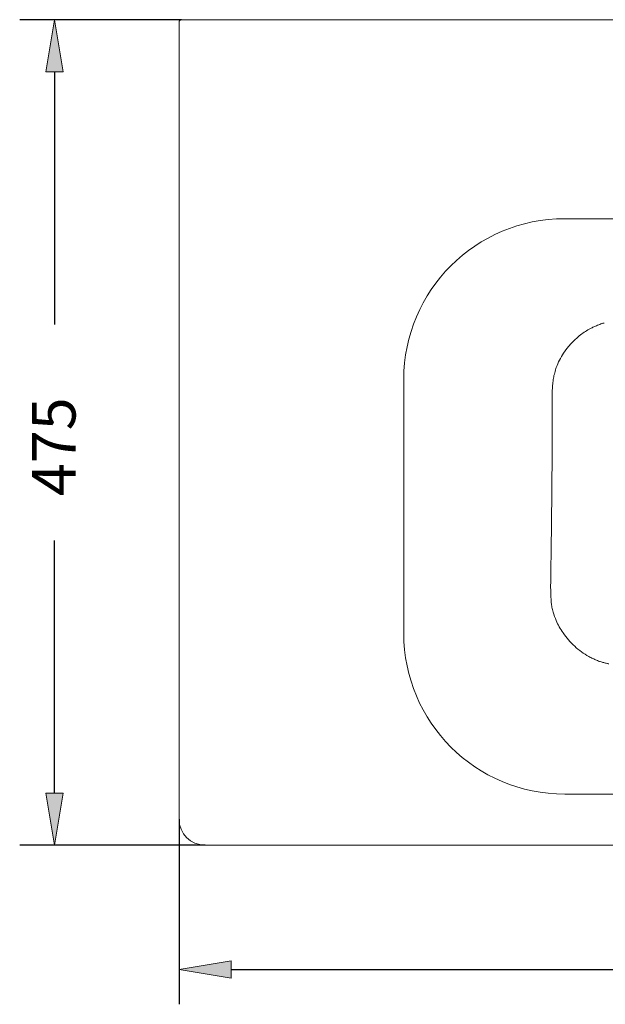
# Model space of a CAD drawing. Units: inches. Extents: x 0 to 210, y 40 to 257.
# Drawn here: x 13 to 80, y 40 to 153 of the extents above; entities that cross this region are included whole.
import ezdxf

# ---------------------------------------------------------------- set-up
doc = ezdxf.new("R2010")
doc.units = ezdxf.units.IN
doc.header["$MEASUREMENT"] = 0
doc.layers.add('Capa 1', color=7, linetype='Continuous')

# ---------------------------------------------------------------- blocks, each defined once
blk = doc.blocks.new('block 16')
at = {"layer": 'Capa 1', "color": 7, "lineweight": 15}
blk.add_open_spline([(186.84, 58.5), (163.7, 58.5), (162.43, 58.5), (161.17, 58.5), (161.17, 58.5), (161.17, 58.5), (161.17, 58.5), (161.17, 58.5), (161.17, 58.5), (161.17, 58.5), (161.17, 58.5), (161.17, 58.5), (161.17, 58.5), (156.13, 58.5), (151.09, 58.5), (146.04, 58.5), (146.04, 58.5), (146.04, 58.5), (146.04, 58.5), (146.04, 58.5), (146.04, 58.5), (146.04, 58.5), (146.04, 58.5), (146.04, 58.5), (146.04, 58.5), (134.16, 58.5), (122.27, 58.5), (33.94, 58.5)], degree=3, knots=[0, 0, 0, 0, 1, 1, 1, 2, 2, 2, 3, 3, 3, 4, 4, 4, 5, 5, 5, 6, 6, 6, 7, 7, 7, 8, 8, 8, 9, 9, 9, 9], dxfattribs=at)
blk = doc.blocks.new('block 15')
at = {"layer": 'Capa 1'}
blk.add_blockref('block 16', (0, 0), dxfattribs=at)
blk = doc.blocks.new('block 14')
at = {"layer": 'Capa 1'}
blk.add_blockref('block 15', (0, 0), dxfattribs=at)
blk = doc.blocks.new('block 22')
at = {"layer": 'Capa 1', "color": 7, "lineweight": 15}
blk.add_lwpolyline([(31.26, 152.87), (189.52, 152.87)], dxfattribs=at)
blk = doc.blocks.new('block 21')
at = {"layer": 'Capa 1'}
blk.add_blockref('block 22', (0, 0), dxfattribs=at)
blk = doc.blocks.new('block 20')
at = {"layer": 'Capa 1'}
blk.add_blockref('block 21', (0, 0), dxfattribs=at)
blk = doc.blocks.new('block 58')
at = {"layer": 'Capa 1', "color": 7, "lineweight": 15}
blk.add_lwpolyline([(30.96, 61.48), (30.96, 152.57)], dxfattribs=at)
blk = doc.blocks.new('block 57')
at = {"layer": 'Capa 1'}
blk.add_blockref('block 58', (0, 0), dxfattribs=at)
blk = doc.blocks.new('block 56')
at = {"layer": 'Capa 1'}
blk.add_blockref('block 57', (0, 0), dxfattribs=at)
blk = doc.blocks.new('block 61')
at = {"layer": 'Capa 1', "color": 7, "lineweight": 15}
blk.add_open_spline([(31.26, 152.87), (31.09, 152.87), (30.96, 152.73), (30.96, 152.57), (30.96, 152.57), (30.96, 152.57), (30.96, 152.57), (30.96, 152.57), (30.96, 152.57), (30.96, 152.57)], degree=3, knots=[0, 0, 0, 0, 1, 1, 1, 2, 2, 2, 3, 3, 3, 3], dxfattribs=at)
blk = doc.blocks.new('block 60')
at = {"layer": 'Capa 1'}
blk.add_blockref('block 61', (0, 0), dxfattribs=at)
blk = doc.blocks.new('block 59')
at = {"layer": 'Capa 1'}
blk.add_blockref('block 60', (0, 0), dxfattribs=at)
blk = doc.blocks.new('block 64')
at = {"layer": 'Capa 1', "color": 7, "lineweight": 15}
blk.add_open_spline([(30.96, 61.48), (30.96, 59.83), (32.29, 58.5), (33.94, 58.5)], degree=3, dxfattribs=at)
blk = doc.blocks.new('block 63')
at = {"layer": 'Capa 1'}
blk.add_blockref('block 64', (0, 0), dxfattribs=at)
blk = doc.blocks.new('block 62')
at = {"layer": 'Capa 1'}
blk.add_blockref('block 63', (0, 0), dxfattribs=at)
blk = doc.blocks.new('block 67')
at = {"layer": 'Capa 1', "color": 7, "lineweight": 15}
blk.add_open_spline([(56.63, 82.72), (56.63, 72.56), (64.86, 64.33), (75.01, 64.33), (75.01, 64.33), (75.01, 64.33), (75.01, 64.33), (75.01, 64.33), (75.01, 64.33), (75.01, 64.33)], degree=3, knots=[0, 0, 0, 0, 1, 1, 1, 2, 2, 2, 3, 3, 3, 3], dxfattribs=at)
blk = doc.blocks.new('block 66')
at = {"layer": 'Capa 1'}
blk.add_blockref('block 67', (0, 0), dxfattribs=at)
blk = doc.blocks.new('block 65')
at = {"layer": 'Capa 1'}
blk.add_blockref('block 66', (0, 0), dxfattribs=at)
blk = doc.blocks.new('block 70')
at = {"layer": 'Capa 1', "color": 7, "lineweight": 15}
blk.add_lwpolyline([(56.63, 111.73), (56.63, 82.72)], dxfattribs=at)
blk = doc.blocks.new('block 69')
at = {"layer": 'Capa 1'}
blk.add_blockref('block 70', (0, 0), dxfattribs=at)
blk = doc.blocks.new('block 68')
at = {"layer": 'Capa 1'}
blk.add_blockref('block 69', (0, 0), dxfattribs=at)
blk = doc.blocks.new('block 73')
at = {"layer": 'Capa 1', "color": 7, "lineweight": 15}
blk.add_open_spline([(75.01, 130.12), (64.87, 130.13), (56.64, 121.9), (56.63, 111.76), (56.63, 111.76), (56.63, 111.76), (56.63, 111.76), (56.63, 111.75), (56.63, 111.74), (56.63, 111.73)], degree=3, knots=[0, 0, 0, 0, 1, 1, 1, 2, 2, 2, 3, 3, 3, 3], dxfattribs=at)
blk = doc.blocks.new('block 72')
at = {"layer": 'Capa 1'}
blk.add_blockref('block 73', (0, 0), dxfattribs=at)
blk = doc.blocks.new('block 71')
at = {"layer": 'Capa 1'}
blk.add_blockref('block 72', (0, 0), dxfattribs=at)
blk = doc.blocks.new('block 76')
at = {"layer": 'Capa 1', "color": 7, "lineweight": 15}
blk.add_open_spline([(73.41, 88.75), (73.44, 90.53), (73.47, 92.32), (73.49, 94.1), (73.49, 94.1), (73.49, 94.1), (73.49, 94.1), (73.49, 94.1), (73.49, 94.1), (73.49, 94.1), (73.49, 94.1), (73.49, 94.1), (73.49, 94.1), (73.51, 95.89), (73.53, 97.67), (73.55, 99.46), (73.55, 99.46), (73.55, 99.46), (73.55, 99.46), (73.55, 99.46), (73.55, 99.46), (73.55, 99.46), (73.55, 99.46), (73.55, 99.46), (73.55, 99.46), (73.55, 100.51), (73.57, 101.57), (73.57, 102.63), (73.57, 102.63), (73.57, 102.63), (73.57, 102.63), (73.57, 102.63), (73.57, 102.63), (73.57, 102.63), (73.57, 102.63), (73.57, 102.63), (73.57, 102.63), (73.58, 103.7), (73.59, 104.76), (73.59, 105.83), (73.59, 105.83), (73.59, 105.83), (73.59, 105.83), (73.59, 105.83), (73.59, 105.83), (73.59, 105.83), (73.59, 105.83), (73.59, 105.83), (73.59, 105.83), (73.59, 106.54), (73.58, 107.25), (73.58, 107.95), (73.58, 107.95), (73.58, 107.95), (73.58, 107.95), (73.58, 107.95), (73.58, 107.95), (73.58, 107.95), (73.58, 107.95), (73.58, 107.95), (73.58, 107.95), (73.58, 108.25), (73.58, 108.55), (73.57, 108.84), (73.57, 108.84), (73.57, 108.84), (73.57, 108.84), (73.57, 108.84), (73.57, 108.84), (73.57, 108.84), (73.57, 108.84), (73.57, 108.84), (73.57, 108.84), (73.57, 109.43), (73.57, 109.99), (73.59, 110.51), (73.59, 110.51), (73.59, 110.51), (73.59, 110.51), (73.59, 110.51), (73.59, 110.51), (73.59, 110.51), (73.59, 110.51), (73.59, 110.51), (73.59, 110.51), (73.6, 110.76), (73.62, 111), (73.64, 111.23), (73.64, 111.23), (73.64, 111.23), (73.64, 111.23), (73.64, 111.23), (73.64, 111.23), (73.64, 111.23), (73.64, 111.23), (73.64, 111.23), (73.64, 111.23), (73.66, 111.45), (73.69, 111.67), (73.72, 111.88), (73.72, 111.88), (73.72, 111.88), (73.72, 111.88), (73.72, 111.88), (73.72, 111.88), (73.72, 111.88), (73.72, 111.88), (73.72, 111.88), (73.72, 111.88), (73.76, 112.09), (73.81, 112.31), (73.87, 112.51), (73.87, 112.51), (73.87, 112.51), (73.87, 112.51), (73.87, 112.51), (73.87, 112.51), (73.87, 112.51), (73.87, 112.51), (73.87, 112.51), (73.87, 112.51), (73.92, 112.72), (73.98, 112.93), (74.05, 113.12), (74.05, 113.12), (74.05, 113.12), (74.05, 113.12), (74.05, 113.12), (74.05, 113.12), (74.05, 113.12), (74.05, 113.12), (74.05, 113.12), (74.05, 113.12), (74.16, 113.4), (74.27, 113.68), (74.41, 113.95), (74.41, 113.95), (74.41, 113.95), (74.41, 113.95), (74.41, 113.95), (74.41, 113.95), (74.41, 113.95), (74.41, 113.95), (74.41, 113.95), (74.41, 113.95), (74.55, 114.22), (74.71, 114.49), (74.87, 114.75), (74.87, 114.75), (74.87, 114.75), (74.87, 114.75), (74.87, 114.75), (74.87, 114.75), (74.87, 114.75), (74.87, 114.75), (74.87, 114.75), (74.87, 114.75), (75.36, 115.49), (75.98, 116.17), (76.68, 116.73), (76.68, 116.73), (76.68, 116.73), (76.68, 116.73), (76.68, 116.73), (76.68, 116.73), (76.68, 116.73), (76.68, 116.73), (76.68, 116.73), (76.68, 116.73), (76.86, 116.87), (77.05, 117.01), (77.24, 117.14), (77.24, 117.14), (77.24, 117.14), (77.24, 117.14), (77.24, 117.14), (77.24, 117.14), (77.24, 117.14), (77.24, 117.14), (77.24, 117.14), (77.24, 117.14), (77.42, 117.26), (77.61, 117.38), (77.8, 117.48), (77.8, 117.48), (77.8, 117.48), (77.8, 117.48), (77.8, 117.48), (77.8, 117.48), (77.8, 117.48), (77.8, 117.48), (77.8, 117.48), (77.8, 117.48), (77.91, 117.55), (78.02, 117.6), (78.14, 117.66), (78.14, 117.66), (78.14, 117.66), (78.14, 117.66), (78.14, 117.66), (78.14, 117.66), (78.14, 117.66), (78.14, 117.66), (78.14, 117.66), (78.14, 117.66), (78.26, 117.72), (78.39, 117.77), (78.52, 117.83), (78.52, 117.83), (78.52, 117.83), (78.52, 117.83), (78.52, 117.83), (78.52, 117.83), (78.52, 117.83), (78.52, 117.83), (78.52, 117.83), (78.52, 117.83), (78.6, 117.87), (78.69, 117.9), (78.77, 117.94), (78.77, 117.94), (78.77, 117.94), (78.77, 117.94), (78.77, 117.94), (78.77, 117.94), (78.77, 117.94), (78.77, 117.94), (78.77, 117.94), (78.77, 117.94), (78.86, 117.97), (78.95, 118.01), (79.03, 118.04), (79.03, 118.04), (79.03, 118.04), (79.03, 118.04), (79.03, 118.04), (79.03, 118.04), (79.03, 118.04), (79.03, 118.04), (79.03, 118.04), (79.03, 118.04), (79.11, 118.07), (79.18, 118.1), (79.24, 118.12), (79.24, 118.12), (79.24, 118.12), (79.24, 118.12), (79.24, 118.12), (79.24, 118.12), (79.24, 118.12), (79.24, 118.12), (79.24, 118.12), (79.24, 118.12), (79.28, 118.13), (79.32, 118.14), (79.35, 118.16), (79.35, 118.16), (79.35, 118.16), (79.35, 118.16), (79.35, 118.16), (79.35, 118.16), (79.35, 118.16), (79.35, 118.16), (79.35, 118.16), (79.35, 118.16), (79.42, 118.17), (79.46, 118.18), (79.49, 118.19), (79.49, 118.19), (79.49, 118.19), (79.49, 118.19), (79.49, 118.19), (79.49, 118.19), (79.49, 118.19), (79.49, 118.19), (79.49, 118.19), (79.49, 118.19), (79.49, 118.19), (79.5, 118.19), (79.5, 118.19), (79.5, 118.19), (79.5, 118.19), (79.5, 118.19), (79.5, 118.19), (79.5, 118.19), (79.5, 118.19), (79.5, 118.19), (79.5, 118.19), (79.5, 118.19), (79.5, 118.19), (79.49, 118.19), (79.51, 118.19)], degree=3, knots=[0, 0, 0, 0, 1, 1, 1, 2, 2, 2, 3, 3, 3, 4, 4, 4, 5, 5, 5, 6, 6, 6, 7, 7, 7, 8, 8, 8, 9, 9, 9, 10, 10, 10, 11, 11, 11, 12, 12, 12, 13, 13, 13, 14, 14, 14, 15, 15, 15, 16, 16, 16, 17, 17, 17, 18, 18, 18, 19, 19, 19, 20, 20, 20, 21, 21, 21, 22, 22, 22, 23, 23, 23, 24, 24, 24, 25, 25, 25, 26, 26, 26, 27, 27, 27, 28, 28, 28, 29, 29, 29, 30, 30, 30, 31, 31, 31, 32, 32, 32, 33, 33, 33, 34, 34, 34, 35, 35, 35, 36, 36, 36, 37, 37, 37, 38, 38, 38, 39, 39, 39, 40, 40, 40, 41, 41, 41, 42, 42, 42, 43, 43, 43, 44, 44, 44, 45, 45, 45, 46, 46, 46, 47, 47, 47, 48, 48, 48, 49, 49, 49, 50, 50, 50, 51, 51, 51, 52, 52, 52, 53, 53, 53, 54, 54, 54, 55, 55, 55, 56, 56, 56, 57, 57, 57, 58, 58, 58, 59, 59, 59, 60, 60, 60, 61, 61, 61, 62, 62, 62, 63, 63, 63, 64, 64, 64, 65, 65, 65, 66, 66, 66, 67, 67, 67, 68, 68, 68, 69, 69, 69, 70, 70, 70, 71, 71, 71, 72, 72, 72, 73, 73, 73, 74, 74, 74, 75, 75, 75, 76, 76, 76, 77, 77, 77, 78, 78, 78, 79, 79, 79, 80, 80, 80, 81, 81, 81, 82, 82, 82, 83, 83, 83, 84, 84, 84, 85, 85, 85, 86, 86, 86, 87, 87, 87, 88, 88, 88, 89, 89, 89, 90, 90, 90, 91, 91, 91, 92, 92, 92, 93, 93, 93, 94, 94, 94, 95, 95, 95, 96, 96, 96, 97, 97, 97, 97], dxfattribs=at)
blk = doc.blocks.new('block 75')
at = {"layer": 'Capa 1'}
blk.add_blockref('block 76', (0, 0), dxfattribs=at)
blk = doc.blocks.new('block 74')
at = {"layer": 'Capa 1'}
blk.add_blockref('block 75', (0, 0), dxfattribs=at)
blk = doc.blocks.new('block 79')
at = {"layer": 'Capa 1', "color": 7, "lineweight": 15}
blk.add_open_spline([(80.07, 79.22), (80.03, 79.22), (79.99, 79.24), (79.96, 79.24), (79.96, 79.24), (79.96, 79.24), (79.96, 79.24), (79.96, 79.24), (79.96, 79.24), (79.96, 79.24), (79.96, 79.24), (79.96, 79.24), (79.96, 79.24), (79.92, 79.25), (79.89, 79.26), (79.85, 79.27), (79.85, 79.27), (79.85, 79.27), (79.85, 79.27), (79.85, 79.27), (79.85, 79.27), (79.85, 79.27), (79.85, 79.27), (79.85, 79.27), (79.85, 79.27), (79.79, 79.29), (79.72, 79.3), (79.66, 79.32), (79.66, 79.32), (79.66, 79.32), (79.66, 79.32), (79.66, 79.32), (79.66, 79.32), (79.66, 79.32), (79.66, 79.32), (79.66, 79.32), (79.66, 79.32), (79.53, 79.35), (79.41, 79.38), (79.3, 79.41), (79.3, 79.41), (79.3, 79.41), (79.3, 79.41), (79.3, 79.41), (79.3, 79.41), (79.3, 79.41), (79.3, 79.41), (79.3, 79.41), (79.3, 79.41), (79.22, 79.43), (79.15, 79.46), (79.08, 79.48), (79.08, 79.48), (79.08, 79.48), (79.08, 79.48), (79.08, 79.48), (79.08, 79.48), (79.08, 79.48), (79.08, 79.48), (79.08, 79.48), (79.08, 79.48), (78.94, 79.52), (78.8, 79.58), (78.65, 79.64), (78.65, 79.64), (78.65, 79.64), (78.65, 79.64), (78.65, 79.64), (78.65, 79.64), (78.65, 79.64), (78.65, 79.64), (78.65, 79.64), (78.65, 79.64), (78.51, 79.7), (78.36, 79.76), (78.21, 79.84), (78.21, 79.84), (78.21, 79.84), (78.21, 79.84), (78.21, 79.84), (78.21, 79.84), (78.21, 79.84), (78.21, 79.84), (78.21, 79.84), (78.21, 79.84), (78.06, 79.91), (77.91, 79.99), (77.77, 80.07), (77.77, 80.07), (77.77, 80.07), (77.77, 80.07), (77.77, 80.07), (77.77, 80.07), (77.77, 80.07), (77.77, 80.07), (77.77, 80.07), (77.77, 80.07), (77.48, 80.23), (77.2, 80.41), (76.93, 80.61), (76.93, 80.61), (76.93, 80.61), (76.93, 80.61), (76.93, 80.61), (76.93, 80.61), (76.93, 80.61), (76.93, 80.61), (76.93, 80.61), (76.93, 80.61), (76.66, 80.8), (76.39, 81.02), (76.15, 81.24), (76.15, 81.24), (76.15, 81.24), (76.15, 81.24), (76.15, 81.24), (76.15, 81.24), (76.15, 81.24), (76.15, 81.24), (76.15, 81.24), (76.15, 81.24), (75.9, 81.47), (75.67, 81.71), (75.44, 81.97), (75.44, 81.97), (75.44, 81.97), (75.44, 81.97), (75.44, 81.97), (75.44, 81.97), (75.44, 81.97), (75.44, 81.97), (75.44, 81.97), (75.44, 81.97), (75.22, 82.22), (75.02, 82.49), (74.83, 82.76), (74.83, 82.76), (74.83, 82.76), (74.83, 82.76), (74.83, 82.76), (74.83, 82.76), (74.83, 82.76), (74.83, 82.76), (74.83, 82.76), (74.83, 82.76), (74.51, 83.22), (74.25, 83.69), (74.04, 84.18), (74.04, 84.18), (74.04, 84.18), (74.04, 84.18), (74.04, 84.18), (74.04, 84.18), (74.04, 84.18), (74.04, 84.18), (74.04, 84.18), (74.04, 84.18), (73.91, 84.49), (73.8, 84.82), (73.7, 85.14), (73.7, 85.14), (73.7, 85.14), (73.7, 85.14), (73.7, 85.14), (73.7, 85.14), (73.7, 85.14), (73.7, 85.14), (73.7, 85.14), (73.7, 85.14), (73.65, 85.33), (73.6, 85.52), (73.56, 85.72), (73.56, 85.72), (73.56, 85.72), (73.56, 85.72), (73.56, 85.72), (73.56, 85.72), (73.56, 85.72), (73.56, 85.72), (73.56, 85.72), (73.56, 85.72), (73.53, 85.88), (73.51, 86.04), (73.48, 86.21), (73.48, 86.21), (73.48, 86.21), (73.48, 86.21), (73.48, 86.21), (73.48, 86.21), (73.48, 86.21), (73.48, 86.21), (73.48, 86.21), (73.48, 86.21), (73.43, 86.66), (73.41, 87.15), (73.41, 87.68), (73.41, 87.68), (73.41, 87.68), (73.41, 87.68), (73.41, 87.68), (73.41, 87.68), (73.41, 87.68), (73.41, 87.68), (73.41, 87.68), (73.41, 87.68), (73.4, 88.02), (73.41, 88.38), (73.41, 88.75)], degree=3, knots=[0, 0, 0, 0, 1, 1, 1, 2, 2, 2, 3, 3, 3, 4, 4, 4, 5, 5, 5, 6, 6, 6, 7, 7, 7, 8, 8, 8, 9, 9, 9, 10, 10, 10, 11, 11, 11, 12, 12, 12, 13, 13, 13, 14, 14, 14, 15, 15, 15, 16, 16, 16, 17, 17, 17, 18, 18, 18, 19, 19, 19, 20, 20, 20, 21, 21, 21, 22, 22, 22, 23, 23, 23, 24, 24, 24, 25, 25, 25, 26, 26, 26, 27, 27, 27, 28, 28, 28, 29, 29, 29, 30, 30, 30, 31, 31, 31, 32, 32, 32, 33, 33, 33, 34, 34, 34, 35, 35, 35, 36, 36, 36, 37, 37, 37, 38, 38, 38, 39, 39, 39, 40, 40, 40, 41, 41, 41, 42, 42, 42, 43, 43, 43, 44, 44, 44, 45, 45, 45, 46, 46, 46, 47, 47, 47, 48, 48, 48, 49, 49, 49, 50, 50, 50, 51, 51, 51, 52, 52, 52, 53, 53, 53, 54, 54, 54, 55, 55, 55, 56, 56, 56, 57, 57, 57, 58, 58, 58, 59, 59, 59, 60, 60, 60, 61, 61, 61, 62, 62, 62, 63, 63, 63, 64, 64, 64, 65, 65, 65, 66, 66, 66, 67, 67, 67, 68, 68, 68, 69, 69, 69, 69], dxfattribs=at)
blk = doc.blocks.new('block 78')
at = {"layer": 'Capa 1'}
blk.add_blockref('block 79', (0, 0), dxfattribs=at)
blk = doc.blocks.new('block 77')
at = {"layer": 'Capa 1'}
blk.add_blockref('block 78', (0, 0), dxfattribs=at)
blk = doc.blocks.new('block 82')
at = {"layer": 'Capa 1', "color": 7, "lineweight": 15}
blk.add_open_spline([(75.01, 64.33), (79.2, 64.33), (83.38, 64.33), (87.57, 64.34), (87.57, 64.34), (87.57, 64.34), (87.57, 64.34), (87.57, 64.34), (87.57, 64.34), (87.57, 64.34), (87.57, 64.34), (87.57, 64.34), (87.57, 64.34), (95.18, 64.34), (102.78, 64.34), (110.39, 64.34)], degree=3, knots=[0, 0, 0, 0, 1, 1, 1, 2, 2, 2, 3, 3, 3, 4, 4, 4, 5, 5, 5, 5], dxfattribs=at)
blk = doc.blocks.new('block 81')
at = {"layer": 'Capa 1'}
blk.add_blockref('block 82', (0, 0), dxfattribs=at)
blk = doc.blocks.new('block 80')
at = {"layer": 'Capa 1'}
blk.add_blockref('block 81', (0, 0), dxfattribs=at)
blk = doc.blocks.new('block 85')
at = {"layer": 'Capa 1', "color": 7, "lineweight": 15}
blk.add_open_spline([(110.39, 130.12), (100.9, 130.12), (91.41, 130.11), (81.92, 130.12), (81.92, 130.12), (81.92, 130.12), (81.92, 130.12), (81.92, 130.12), (81.92, 130.12), (81.92, 130.12), (81.92, 130.12), (81.92, 130.12), (81.92, 130.12), (79.62, 130.12), (77.32, 130.12), (75.01, 130.12)], degree=3, knots=[0, 0, 0, 0, 1, 1, 1, 2, 2, 2, 3, 3, 3, 4, 4, 4, 5, 5, 5, 5], dxfattribs=at)
blk = doc.blocks.new('block 84')
at = {"layer": 'Capa 1'}
blk.add_blockref('block 85', (0, 0), dxfattribs=at)
blk = doc.blocks.new('block 83')
at = {"layer": 'Capa 1'}
blk.add_blockref('block 84', (0, 0), dxfattribs=at)
blk = doc.blocks.new('block 98')
at = {"layer": 'Capa 1', "color": 3, "lineweight": 25}
blk.add_lwpolyline([(30.96, 61.48), (30.96, 40.31)], dxfattribs=at)
blk = doc.blocks.new('block 97')
at = {"layer": 'Capa 1'}
blk.add_blockref('block 98', (0, 0), dxfattribs=at)
blk = doc.blocks.new('block 96')
at = {"layer": 'Capa 1'}
blk.add_blockref('block 97', (0, 0), dxfattribs=at)
blk = doc.blocks.new('block 101')
at = {"layer": 'Capa 1', "color": 3, "lineweight": 25}
blk.add_lwpolyline([(189.82, 61.48), (189.82, 40.31)], dxfattribs=at)
blk = doc.blocks.new('block 100')
at = {"layer": 'Capa 1'}
blk.add_blockref('block 101', (0, 0), dxfattribs=at)
blk = doc.blocks.new('block 99')
at = {"layer": 'Capa 1'}
blk.add_blockref('block 100', (0, 0), dxfattribs=at)
blk = doc.blocks.new('block 104')
at = {"layer": 'Capa 1', "color": 3, "lineweight": 25}
blk.add_lwpolyline([(36.92, 44.28), (98.04, 44.28)], dxfattribs=at)
blk = doc.blocks.new('block 103')
at = {"layer": 'Capa 1'}
blk.add_blockref('block 104', (0, 0), dxfattribs=at)
blk = doc.blocks.new('block 102')
at = {"layer": 'Capa 1'}
blk.add_blockref('block 103', (0, 0), dxfattribs=at)
blk = doc.blocks.new('block 107')
at = {"layer": 'Capa 1', "color": 3, "lineweight": 25}
blk.add_lwpolyline([(183.86, 44.28), (122.73, 44.28)], dxfattribs=at)
blk = doc.blocks.new('block 106')
at = {"layer": 'Capa 1'}
blk.add_blockref('block 107', (0, 0), dxfattribs=at)
blk = doc.blocks.new('block 105')
at = {"layer": 'Capa 1'}
blk.add_blockref('block 106', (0, 0), dxfattribs=at)
blk = doc.blocks.new('block 110')
at = {"layer": 'Capa 1', "lineweight": 0}
blk.add_lwpolyline([(36.92, 45.27), (36.92, 43.29), (30.96, 44.28), (36.92, 45.27)], dxfattribs=at)
blk = doc.blocks.new('block 111')
at = {"layer": 'Capa 1'}
h = blk.add_hatch(color=3, dxfattribs=at)
h.dxf.hatch_style = 2
h.paths.add_polyline_path([(36.92, 45.27), (36.92, 43.29), (30.96, 44.28)])
at = {"layer": 'Capa 1', "lineweight": 0}
blk.add_lwpolyline([(36.92, 45.27), (36.92, 43.29), (36.92, 43.29), (30.96, 44.28), (30.96, 44.28), (36.92, 45.27), (36.92, 45.27)], dxfattribs=at)
blk = doc.blocks.new('block 109')
at = {"layer": 'Capa 1'}
for name in ['block 110', 'block 111']:
    blk.add_blockref(name, (0, 0), dxfattribs=at)
blk = doc.blocks.new('block 108')
at = {"layer": 'Capa 1'}
blk.add_blockref('block 109', (0, 0), dxfattribs=at)
blk = doc.blocks.new('block 114')
at = {"layer": 'Capa 1', "lineweight": 0}
blk.add_lwpolyline([(183.86, 45.27), (183.86, 43.29), (189.82, 44.28), (183.86, 45.27)], dxfattribs=at)
blk = doc.blocks.new('block 115')
at = {"layer": 'Capa 1'}
h = blk.add_hatch(color=3, dxfattribs=at)
h.dxf.hatch_style = 2
h.paths.add_polyline_path([(183.86, 45.27), (183.86, 43.29), (189.82, 44.28)])
at = {"layer": 'Capa 1', "lineweight": 0}
blk.add_lwpolyline([(183.86, 45.27), (183.86, 43.29), (183.86, 43.29), (189.82, 44.28), (189.82, 44.28), (183.86, 45.27), (183.86, 45.27)], dxfattribs=at)
blk = doc.blocks.new('block 113')
at = {"layer": 'Capa 1'}
for name in ['block 114', 'block 115']:
    blk.add_blockref(name, (0, 0), dxfattribs=at)
blk = doc.blocks.new('block 112')
at = {"layer": 'Capa 1'}
blk.add_blockref('block 113', (0, 0), dxfattribs=at)
blk = doc.blocks.new('block 118')
at = {"layer": 'Capa 1', "color": 6, "insert": (102.95, 41.87), "char_height": 4.966, "attachment_point": 7}
blk.add_mtext('\\fMyriad Pro|b0|i0|c0|p34;\\W1;800', dxfattribs=at)
blk = doc.blocks.new('block 117')
at = {"layer": 'Capa 1'}
blk.add_blockref('block 118', (0, 0), dxfattribs=at)
blk = doc.blocks.new('block 116')
at = {"layer": 'Capa 1'}
blk.add_blockref('block 117', (0, 0), dxfattribs=at)
blk = doc.blocks.new('block 121')
at = {"layer": 'Capa 1', "lineweight": 0}
blk.add_lwpolyline([(30.96, 61.48), (30.96, 61.48)], dxfattribs=at)
blk = doc.blocks.new('block 120')
at = {"layer": 'Capa 1'}
blk.add_blockref('block 121', (0, 0), dxfattribs=at)
blk = doc.blocks.new('block 119')
at = {"layer": 'Capa 1'}
blk.add_blockref('block 120', (0, 0), dxfattribs=at)
blk = doc.blocks.new('block 124')
at = {"layer": 'Capa 1', "lineweight": 0}
blk.add_lwpolyline([(189.82, 61.48), (189.82, 61.48)], dxfattribs=at)
blk = doc.blocks.new('block 123')
at = {"layer": 'Capa 1'}
blk.add_blockref('block 124', (0, 0), dxfattribs=at)
blk = doc.blocks.new('block 122')
at = {"layer": 'Capa 1'}
blk.add_blockref('block 123', (0, 0), dxfattribs=at)
blk = doc.blocks.new('block 127')
at = {"layer": 'Capa 1', "lineweight": 0}
blk.add_lwpolyline([(189.82, 44.28), (189.82, 44.28)], dxfattribs=at)
blk = doc.blocks.new('block 126')
at = {"layer": 'Capa 1'}
blk.add_blockref('block 127', (0, 0), dxfattribs=at)
blk = doc.blocks.new('block 125')
at = {"layer": 'Capa 1'}
blk.add_blockref('block 126', (0, 0), dxfattribs=at)
blk = doc.blocks.new('block 95')
at = {"layer": 'Capa 1'}
for name in ['block 96', 'block 119', 'block 99', 'block 122', 'block 116', 'block 108', 'block 112', 'block 102', 'block 105', 'block 125']:
    blk.add_blockref(name, (0, 0), dxfattribs=at)
blk = doc.blocks.new('block 94')
at = {"layer": 'Capa 1'}
blk.add_blockref('block 95', (0, 0), dxfattribs=at)
blk = doc.blocks.new('block 93')
at = {"layer": 'Capa 1'}
blk.add_blockref('block 94', (0, 0), dxfattribs=at)
blk = doc.blocks.new('block 92')
at = {"layer": 'Capa 1'}
blk.add_blockref('block 93', (0, 0), dxfattribs=at)
blk = doc.blocks.new('block 134')
at = {"layer": 'Capa 1', "color": 3, "lineweight": 25}
blk.add_lwpolyline([(31.26, 152.87), (12.77, 152.87)], dxfattribs=at)
blk = doc.blocks.new('block 133')
at = {"layer": 'Capa 1'}
blk.add_blockref('block 134', (0, 0), dxfattribs=at)
blk = doc.blocks.new('block 132')
at = {"layer": 'Capa 1'}
blk.add_blockref('block 133', (0, 0), dxfattribs=at)
blk = doc.blocks.new('block 137')
at = {"layer": 'Capa 1', "color": 3, "lineweight": 25}
blk.add_lwpolyline([(33.94, 58.5), (12.77, 58.5)], dxfattribs=at)
blk = doc.blocks.new('block 136')
at = {"layer": 'Capa 1'}
blk.add_blockref('block 137', (0, 0), dxfattribs=at)
blk = doc.blocks.new('block 135')
at = {"layer": 'Capa 1'}
blk.add_blockref('block 136', (0, 0), dxfattribs=at)
blk = doc.blocks.new('block 140')
at = {"layer": 'Capa 1', "color": 3, "lineweight": 25}
blk.add_lwpolyline([(16.74, 146.91), (16.74, 118.03)], dxfattribs=at)
blk = doc.blocks.new('block 139')
at = {"layer": 'Capa 1'}
blk.add_blockref('block 140', (0, 0), dxfattribs=at)
blk = doc.blocks.new('block 138')
at = {"layer": 'Capa 1'}
blk.add_blockref('block 139', (0, 0), dxfattribs=at)
blk = doc.blocks.new('block 143')
at = {"layer": 'Capa 1', "color": 3, "lineweight": 25}
blk.add_lwpolyline([(16.74, 64.46), (16.74, 93.34)], dxfattribs=at)
blk = doc.blocks.new('block 142')
at = {"layer": 'Capa 1'}
blk.add_blockref('block 143', (0, 0), dxfattribs=at)
blk = doc.blocks.new('block 141')
at = {"layer": 'Capa 1'}
blk.add_blockref('block 142', (0, 0), dxfattribs=at)
blk = doc.blocks.new('block 146')
at = {"layer": 'Capa 1', "lineweight": 0}
blk.add_lwpolyline([(15.75, 146.91), (17.73, 146.91), (16.74, 152.87), (15.75, 146.91)], dxfattribs=at)
blk = doc.blocks.new('block 147')
at = {"layer": 'Capa 1'}
h = blk.add_hatch(color=3, dxfattribs=at)
h.dxf.hatch_style = 2
h.paths.add_polyline_path([(15.75, 146.91), (17.73, 146.91), (16.74, 152.87)])
at = {"layer": 'Capa 1', "lineweight": 0}
blk.add_lwpolyline([(15.75, 146.91), (17.73, 146.91), (17.73, 146.91), (16.74, 152.87), (16.74, 152.87), (15.75, 146.91), (15.75, 146.91)], dxfattribs=at)
blk = doc.blocks.new('block 145')
at = {"layer": 'Capa 1'}
for name in ['block 146', 'block 147']:
    blk.add_blockref(name, (0, 0), dxfattribs=at)
blk = doc.blocks.new('block 144')
at = {"layer": 'Capa 1'}
blk.add_blockref('block 145', (0, 0), dxfattribs=at)
blk = doc.blocks.new('block 150')
at = {"layer": 'Capa 1', "lineweight": 0}
blk.add_lwpolyline([(15.75, 64.46), (17.73, 64.46), (16.74, 58.5), (15.75, 64.46)], dxfattribs=at)
blk = doc.blocks.new('block 151')
at = {"layer": 'Capa 1'}
h = blk.add_hatch(color=3, dxfattribs=at)
h.dxf.hatch_style = 2
h.paths.add_polyline_path([(15.75, 64.46), (17.73, 64.46), (16.74, 58.5)])
at = {"layer": 'Capa 1', "lineweight": 0}
blk.add_lwpolyline([(15.75, 64.46), (17.73, 64.46), (17.73, 64.46), (16.74, 58.5), (16.74, 58.5), (15.75, 64.46), (15.75, 64.46)], dxfattribs=at)
blk = doc.blocks.new('block 149')
at = {"layer": 'Capa 1'}
for name in ['block 150', 'block 151']:
    blk.add_blockref(name, (0, 0), dxfattribs=at)
blk = doc.blocks.new('block 148')
at = {"layer": 'Capa 1'}
blk.add_blockref('block 149', (0, 0), dxfattribs=at)
blk = doc.blocks.new('block 154')
at = {"layer": 'Capa 1', "color": 6, "insert": (19.14, 98.41), "char_height": 4.966, "attachment_point": 7, "rotation": 90}
blk.add_mtext('\\fMyriad Pro|b0|i0|c0|p34;\\W1;475', dxfattribs=at)
blk = doc.blocks.new('block 153')
at = {"layer": 'Capa 1'}
blk.add_blockref('block 154', (0, 0), dxfattribs=at)
blk = doc.blocks.new('block 152')
at = {"layer": 'Capa 1'}
blk.add_blockref('block 153', (0, 0), dxfattribs=at)
blk = doc.blocks.new('block 157')
at = {"layer": 'Capa 1', "lineweight": 0}
blk.add_lwpolyline([(31.26, 152.87), (31.26, 152.87)], dxfattribs=at)
blk = doc.blocks.new('block 156')
at = {"layer": 'Capa 1'}
blk.add_blockref('block 157', (0, 0), dxfattribs=at)
blk = doc.blocks.new('block 155')
at = {"layer": 'Capa 1'}
blk.add_blockref('block 156', (0, 0), dxfattribs=at)
blk = doc.blocks.new('block 160')
at = {"layer": 'Capa 1', "lineweight": 0}
blk.add_lwpolyline([(33.94, 58.5), (33.94, 58.5)], dxfattribs=at)
blk = doc.blocks.new('block 159')
at = {"layer": 'Capa 1'}
blk.add_blockref('block 160', (0, 0), dxfattribs=at)
blk = doc.blocks.new('block 158')
at = {"layer": 'Capa 1'}
blk.add_blockref('block 159', (0, 0), dxfattribs=at)
blk = doc.blocks.new('block 163')
at = {"layer": 'Capa 1', "lineweight": 0}
blk.add_lwpolyline([(16.74, 58.5), (16.74, 58.5)], dxfattribs=at)
blk = doc.blocks.new('block 162')
at = {"layer": 'Capa 1'}
blk.add_blockref('block 163', (0, 0), dxfattribs=at)
blk = doc.blocks.new('block 161')
at = {"layer": 'Capa 1'}
blk.add_blockref('block 162', (0, 0), dxfattribs=at)
blk = doc.blocks.new('block 131')
at = {"layer": 'Capa 1'}
for name in ['block 132', 'block 144', 'block 155', 'block 138', 'block 152', 'block 141', 'block 148', 'block 135', 'block 161', 'block 158']:
    blk.add_blockref(name, (0, 0), dxfattribs=at)
blk = doc.blocks.new('block 130')
at = {"layer": 'Capa 1'}
blk.add_blockref('block 131', (0, 0), dxfattribs=at)
blk = doc.blocks.new('block 129')
at = {"layer": 'Capa 1'}
blk.add_blockref('block 130', (0, 0), dxfattribs=at)
blk = doc.blocks.new('block 128')
at = {"layer": 'Capa 1'}
blk.add_blockref('block 129', (0, 0), dxfattribs=at)
blk = doc.blocks.new('block 4')
at = {"layer": 'Capa 1'}
for name in ['block 128', 'block 59', 'block 56', 'block 20', 'block 71', 'block 83', 'block 74', 'block 68', 'block 77', 'block 65', 'block 80', 'block 62', 'block 92', 'block 14']:
    blk.add_blockref(name, (0, 0), dxfattribs=at)
blk = doc.blocks.new('block 3')
at = {"layer": 'Capa 1'}
blk.add_blockref('block 4', (0, 0), dxfattribs=at)
blk = doc.blocks.new('block 2')
at = {"layer": 'Capa 1'}
blk.add_blockref('block 3', (0, 0), dxfattribs=at)

msp = doc.modelspace()

# ---------------------------------------------------------------- block references
at = {"layer": 'Capa 1'}
msp.add_blockref('block 2', (0, 0), dxfattribs=at)

doc.saveas('drawing.dxf')
